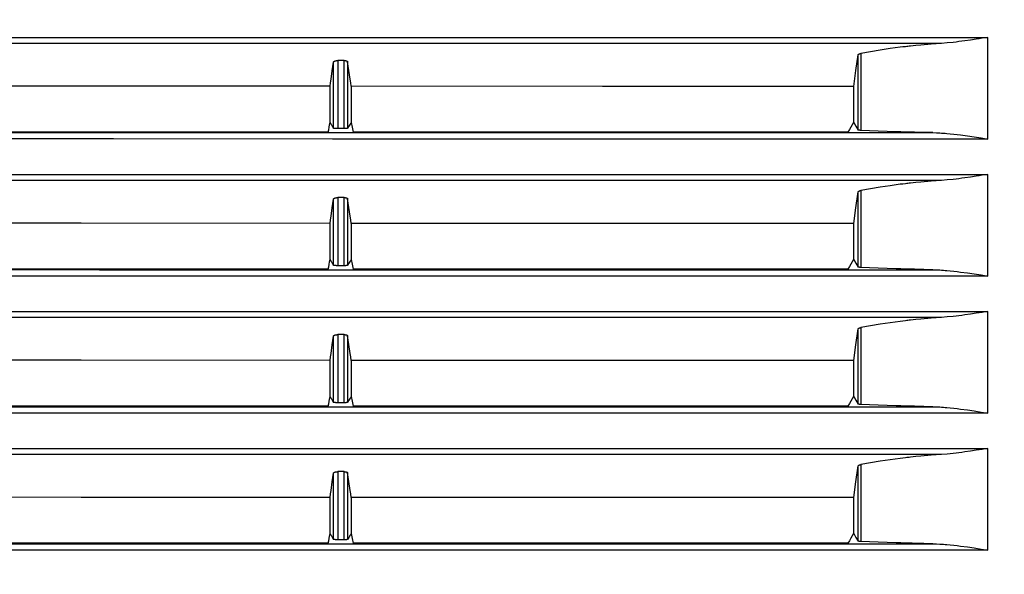
# Model space of a CAD drawing. Units: millimetres. Extents: x 131 to 267, y 5 to 119.
# Drawn here: x 176 to 179, y 83 to 85 of the extents above; entities that cross this region are included whole.
import ezdxf

# ---------------------------------------------------------------- set-up
doc = ezdxf.new("R2010")
doc.units = ezdxf.units.MM
doc.layers.add('GAIKEI', color=7, linetype='Continuous')
doc.layers.add('SUNPO', color=3, linetype='Continuous')
doc.styles.get("Standard").update_dxf_attribs({"font": 'monotxt.shx', "bigfont": 'bigfont.shx'})
doc.dimstyles.get("Standard").update_dxf_attribs({"dimscale": 0, "dimtxt": 2.5, "dimasz": 2.5, "dimexe": 1.25, "dimexo": 0.625, "dimtad": 1, "dimdec": 8, "dimtxsty": 'Standard', "dimblk": 'OPEN30', "dimcen": 2.5, "dimadec": 8, "dimazin": 2, "dimtfac": 1, "dimtdec": 8, "dimtmove": 0, "dimatfit": 3, "dimldrblk": 'OPEN30', "dimfxl": 1, "dimfrac": 2, "dimarcsym": 0})

# ---------------------------------------------------------------- blocks, each defined once
blk = doc.blocks.new('_Open30')
at = {"color": 0, "linetype": 'ByBlock', "lineweight": -2}
for p, q in [((-1, 0.2679), (0, 0)), ((0, 0), (-1, -0.2679)), ((0, 0), (-1, 0))]:
    blk.add_line(p, q, dxfattribs=at)
blk = doc.blocks.new('*D4')
at = {"layer": 'Defpoints', "color": 0}
for p in [(176.3453, 103.2617), (180.202, 81.8617), (192.252, 81.8617)]:
    blk.add_point(p, dxfattribs=at)
at = {"layer": 'SUNPO', "color": 0, "lineweight": -2}
for p, q in [((176.9703, 103.2617), (193.502, 103.2617)), ((192.252, 100.7617), (192.252, 84.3617)), ((180.827, 81.8617), (193.502, 81.8617))]:
    blk.add_line(p, q, dxfattribs=at)
at = {"layer": 'SUNPO', "color": 0, "lineweight": -2, "xscale": 2.5, "yscale": 2.5, "zscale": 2.5}
for p, rotation in [((192.252, 103.2617), 90), ((192.252, 81.8617), 270)]:
    blk.add_blockref('_Open30', p, dxfattribs=dict(at, rotation=rotation))
at = {"layer": 'SUNPO', "color": 0, "insert": (190.377, 92.5617), "char_height": 2.5, "attachment_point": 5, "rotation": 90}
blk.add_mtext('561～641', dxfattribs=at)

msp = doc.modelspace()

# ---------------------------------------------------------------- linework, layer by layer
at = {"layer": 'GAIKEI', "color": 8}
msp.add_line((177.12914141, 83.24550936), (177.11120897, 83.24550936), dxfattribs=at)
for points in [[(174.23533998, 84.55674867), (175.95459704, 84.55674867), (176.52673772, 84.55674508), (177.09828986, 84.5567379), (177.66913145, 84.55673072), (178.23924814, 84.55672713), (178.80866145, 84.55671996)], [(178.68749098, 84.54108066), (178.14010833, 84.54108066), (177.59207973, 84.54108784), (177.31781782, 84.54108784), (177.04339083, 84.54109142), (174.29194362, 84.54109143)], [(178.68749098, 84.54108066), (178.66061205, 84.53911049), (178.63377978, 84.53675276), (178.62038338, 84.53542496), (178.60699057, 84.53400027), (178.60364596, 84.53363064), (178.60030134, 84.53325024), (178.59695314, 84.53286626), (178.59361571, 84.53247151), (178.58694083, 84.53167842), (178.58029826, 84.53085662), (178.55392892, 84.52735052), (178.52790409, 84.52348914), (178.50223454, 84.51926531), (178.4769095, 84.51469697)], [(178.80866145, 84.55671996), (178.80116478, 84.55553212), (178.79365016, 84.55434428), (178.78613914, 84.5531672), (178.77861017, 84.55201166), (178.7635307, 84.54974723), (178.74841534, 84.54760122), (178.74083613, 84.54658205), (178.73324615, 84.54560593), (178.72564182, 84.54468007), (178.71802314, 84.5438152), (178.70277141, 84.54227926), (178.68749098, 84.54108066)], [(178.80866145, 84.29144759), (178.80866145, 84.55671996)], [(178.45870073, 84.42861982), (178.46459328, 84.46989637), (178.47048224, 84.51116574)], [(178.47048224, 84.51116574), (178.47054684, 84.51142413), (178.47066168, 84.51168969), (178.47082316, 84.51194807), (178.47103489, 84.51220645), (178.47128969, 84.51245765), (178.4716019, 84.51270527), (178.47194641, 84.51295289), (178.47234834, 84.51318615), (178.47278974, 84.51341582), (178.47326344, 84.51363832), (178.47352541, 84.51374598), (178.47378738, 84.51384646), (178.47406371, 84.51394694), (178.47435439, 84.51404742), (178.47557094, 84.5144027), (178.4769095, 84.51469697)], [(178.47048224, 84.31486706), (178.47048224, 84.51116574)], [(178.4769095, 84.51469697), (178.4769095, 84.31402014)], [(177.09207075, 84.42903251), (177.09338778, 84.43819431), (177.09469045, 84.4473597), (177.09791305, 84.46984972), (177.10112848, 84.49234332)], [(177.10112848, 84.49234332), (177.10122896, 84.49270936), (177.10142275, 84.49306823), (177.10155911, 84.49324407), (177.10171701, 84.49342709), (177.10190004, 84.49360293), (177.10210459, 84.4937716), (177.10258188, 84.49410893), (177.10314529, 84.4944355), (177.10345751, 84.49458981), (177.10379484, 84.49474412), (177.10414652, 84.49489126), (177.10451615, 84.49503121), (177.10491091, 84.49516758), (177.10531642, 84.49528959), (177.10573988, 84.49541161), (177.10618487, 84.49553003), (177.10711074, 84.49573817), (177.10807968, 84.49590684), (177.1085785, 84.4959822), (177.10909167, 84.4960468), (177.10960844, 84.49610063), (177.1101252, 84.49614369), (177.11117667, 84.49620829), (177.11222456, 84.49622623)], [(177.10112848, 84.31944258), (177.10112848, 84.49234332)], [(177.11222456, 84.49622623), (177.11222456, 84.31850594)], [(177.12914141, 84.49622623), (177.11222456, 84.49622623)], [(177.12914141, 84.31850594), (177.12914141, 84.49622623)], [(177.12914141, 84.49622623), (177.13003857, 84.49620829), (177.13091061, 84.49616522), (177.13133407, 84.49612934), (177.13175753, 84.49608986), (177.13216664, 84.49604321), (177.13257933, 84.49598938), (177.13335448, 84.49586019), (177.13408656, 84.49570229), (177.13443107, 84.49561975), (177.13476122, 84.49552645), (177.1350842, 84.49542596), (177.13539641, 84.4953183), (177.13595983, 84.49510299), (177.13645506, 84.49485896), (177.13688929, 84.49460775), (177.13725892, 84.4943386), (177.13755319, 84.49404792), (177.13777927, 84.49376083), (177.13792999, 84.49345939), (177.13801253, 84.49315435)], [(177.13801253, 84.49315435), (177.13801253, 84.31924162)], [(177.14728917, 84.42901457), (177.14596855, 84.43817996), (177.14464075, 84.44734176), (177.14132844, 84.47024806), (177.13801253, 84.49315435)], [(177.09207075, 84.42903251), (176.4422934, 84.42919759), (175.79175526, 84.42933754)], [(177.09207075, 84.33464765), (177.09207075, 84.42903251)], [(177.14728917, 84.42901457), (177.14728917, 84.33465124)], [(178.45870073, 84.42861982), (177.8034866, 84.42883155), (177.14728917, 84.42901457)], [(178.45870073, 84.33468713), (178.45870073, 84.42861982)], [(177.08736604, 84.3097066), (177.08859335, 84.31585394), (177.08982426, 84.32200487), (177.09105875, 84.32814862), (177.09228248, 84.33429238)], [(177.09228248, 84.33429238), (177.09231477, 84.33446822), (177.09235784, 84.33464765)], [(177.09228248, 84.33429238), (177.09348467, 84.33227197), (177.09469045, 84.3302408), (177.09791305, 84.32484349), (177.10112848, 84.31944258)], [(177.14726764, 84.33460459), (177.14595779, 84.3324227), (177.14464075, 84.33024798), (177.14132844, 84.32474659), (177.13801253, 84.31924162)], [(177.14726764, 84.33460459), (177.14727841, 84.33462971), (177.14728917, 84.33464765)], [(177.14726764, 84.33460459), (177.14974739, 84.32215918), (177.15223073, 84.30969942)], [(178.45851771, 84.33468713), (178.45483218, 84.32857208), (178.45113947, 84.32244627), (178.44728168, 84.3160549), (178.44342748, 84.30967071)], [(178.45870073, 84.33468713), (178.46459328, 84.3247753), (178.47048224, 84.31486706)], [(174.30715946, 84.30817784), (174.85367006, 84.30817066), (175.39975361, 84.30815271), (175.94539935, 84.30814195), (176.49061087, 84.30812759), (176.62684287, 84.30812401), (176.76303899, 84.30811683), (176.89919563, 84.30811324), (177.03530562, 84.30811324), (177.30741794, 84.30810606), (177.57936159, 84.3080953), (178.12277519, 84.30807735), (178.66553926, 84.30805941)], [(177.08736604, 84.3097066), (176.76501992, 84.30971018), (176.4423867, 84.30972095), (176.11955971, 84.30972813), (175.79665735, 84.30973889)], [(177.11222456, 84.31850594), (177.11120897, 84.31851312), (177.11018621, 84.31853107), (177.10968021, 84.31853465), (177.10916703, 84.31854901), (177.1086718, 84.31855977), (177.10818016, 84.31857772), (177.10723276, 84.31861719), (177.10631048, 84.31867102), (177.10543844, 84.31872485), (177.10463458, 84.31878945), (177.10425777, 84.31881816), (177.10389173, 84.31885404), (177.10355081, 84.31888993), (177.10322783, 84.3189294), (177.10264647, 84.31900835), (177.10215124, 84.3190873), (177.10193592, 84.31913037), (177.10174572, 84.31917702), (177.10158423, 84.3192165), (177.10144069, 84.31925956), (177.10122896, 84.31935286), (177.10112848, 84.31944258)], [(177.12914141, 84.31850594), (177.11222456, 84.31850594)], [(177.13801253, 84.31924162), (177.13797665, 84.31920573), (177.13792282, 84.31916984), (177.13785463, 84.31913037), (177.13776492, 84.31909448), (177.13753166, 84.31902271), (177.13721944, 84.31895452), (177.1370436, 84.31891864), (177.13684264, 84.31888993), (177.13662373, 84.31886122), (177.13639406, 84.31882892), (177.13587729, 84.3187715), (177.1353067, 84.31871767), (177.13499807, 84.31869614), (177.13467151, 84.31867102), (177.13433776, 84.31864949), (177.13399684, 84.31863155), (177.13326835, 84.31859566), (177.13249679, 84.31855977), (177.13209845, 84.31854901), (177.13169294, 84.31853465), (177.13128024, 84.31853107), (177.13086396, 84.3185203), (177.13000986, 84.31851312), (177.12914141, 84.31850594)], [(178.44342748, 84.30967071), (177.79839431, 84.30968148), (177.15223073, 84.30969942)], [(178.4769095, 84.31402014), (178.47623842, 84.31404885), (178.47559247, 84.31409192), (178.47497163, 84.3141278), (178.47438669, 84.31417445), (178.47383403, 84.31422111), (178.47331368, 84.31426776), (178.47306607, 84.31429288), (178.47282563, 84.31432159), (178.47259954, 84.3143503), (178.47238422, 84.31437901), (178.4719823, 84.31443284), (178.47162343, 84.31449025), (178.47145835, 84.31451896), (178.47130763, 84.31455126), (178.47117126, 84.31458356), (178.47104207, 84.31461586), (178.47066526, 84.31474505), (178.47048224, 84.31486706)], [(178.66553926, 84.30805941), (178.64144512, 84.30854746), (178.61736175, 84.30911088), (178.61134359, 84.30926878), (178.60532185, 84.30942309), (178.60231816, 84.30950563), (178.59930729, 84.30958817), (178.59629642, 84.30967071), (178.59329273, 84.30975684), (178.58131025, 84.31010493), (178.56940314, 84.31047456), (178.54582577, 84.31125689), (178.52255343, 84.31211099), (178.49958254, 84.31303327), (178.4769095, 84.31402014)], [(178.66553926, 84.30805941), (178.67457187, 84.30778667), (178.6835973, 84.3073345), (178.68811181, 84.30705459), (178.69262632, 84.30673161), (178.69713724, 84.30638351), (178.70164817, 84.30599594), (178.71064848, 84.30513826), (178.71963444, 84.30418368), (178.72859886, 84.30313579), (178.73754893, 84.30201973), (178.75539884, 84.2995938), (178.77319491, 84.29698127), (178.79094792, 84.29424673), (178.80866145, 84.29144759)], [(178.80866145, 84.29144759), (178.23924814, 84.29147271), (177.66913145, 84.29149065), (177.09828986, 84.29150142), (176.52673772, 84.29151936), (175.95459704, 84.29153731), (175.38197907, 84.29155525), (174.80889099, 84.29156601), (174.23533998, 84.29157678)], [(174.23533998, 84.19908673), (175.95459704, 84.19908673), (176.52673772, 84.19907955), (177.09828986, 84.19907237), (177.66913145, 84.19906878), (178.23924814, 84.19905802), (178.80866145, 84.19905084)], [(178.68749098, 84.18341154), (178.14010833, 84.18341513), (177.59207973, 84.18342231), (176.76880593, 84.18342231), (176.6314471, 84.18342948), (174.84313022, 84.18342948), (174.29194362, 84.18342231)], [(178.68749098, 84.18341154), (178.66061205, 84.18144855), (178.63377978, 84.17908364), (178.62038338, 84.17775943), (178.60699057, 84.17633833), (178.60364596, 84.17596152), (178.60030134, 84.17558471), (178.59695314, 84.17519714), (178.59361571, 84.17480957), (178.58694083, 84.1740093), (178.58029826, 84.17319109), (178.55392892, 84.1696814), (178.52790409, 84.16582002), (178.50223454, 84.16160337), (178.4769095, 84.15702785)], [(178.80866145, 84.19905084), (178.80116478, 84.197863), (178.79365016, 84.19668234), (178.78613914, 84.19550526), (178.77861017, 84.19434613), (178.7635307, 84.1920817), (178.74841534, 84.18993569), (178.74083613, 84.18891293), (178.73324615, 84.18794399), (178.72564182, 84.18701454), (178.71802314, 84.18614609), (178.70277141, 84.18461732), (178.68749098, 84.18341154)], [(178.80866145, 83.93378565), (178.80866145, 84.19905084)], [(178.45870073, 84.07095788), (178.46459328, 84.11222725), (178.47048224, 84.15349663)], [(178.47048224, 84.15349663), (178.47054684, 84.1537586), (178.47066168, 84.15401698), (178.47082316, 84.15428254), (178.47103489, 84.15453733), (178.47128969, 84.15479571), (178.4716019, 84.15503974), (178.47194641, 84.15528736), (178.47234834, 84.15552421), (178.47278974, 84.15575388), (178.47326344, 84.1559692), (178.47352541, 84.15607686), (178.47378738, 84.15618093), (178.47406371, 84.15628141), (178.47435439, 84.15638189), (178.47557094, 84.15673358), (178.4769095, 84.15702785)], [(178.47048224, 83.95720512), (178.47048224, 84.15349663)], [(178.4769095, 84.15702785), (178.4769095, 83.95635102)], [(177.09207075, 84.07136339), (177.09338778, 84.08052878), (177.09469045, 84.08969058), (177.09791305, 84.11218419), (177.10112848, 84.13468138)], [(177.10112848, 84.13468138), (177.10122896, 84.13504383), (177.10142275, 84.13539911), (177.10155911, 84.13557854), (177.10171701, 84.13575438), (177.10190004, 84.13593382), (177.10210459, 84.13610966), (177.10258188, 84.1364434), (177.10314529, 84.13676638), (177.10345751, 84.13692787), (177.10379484, 84.13707859), (177.10414652, 84.13721855), (177.10451615, 84.1373621), (177.10491091, 84.13749487), (177.10531642, 84.13762765), (177.10573988, 84.13774249), (177.10618487, 84.13786092), (177.10711074, 84.13806547), (177.10807968, 84.13823772), (177.1085785, 84.13831309), (177.10909167, 84.13837768), (177.10960844, 84.13843151), (177.1101252, 84.13847816), (177.11117667, 84.13853558), (177.11222456, 84.1385607)], [(177.10112848, 83.96177346), (177.10112848, 84.13468138)], [(177.11222456, 84.1385607), (177.11222456, 83.960844)], [(177.12914141, 84.13855352), (177.12068657, 84.13855352), (177.11222456, 84.1385607)], [(177.12914141, 83.960844), (177.12914141, 84.13855352)], [(177.12914141, 84.13855352), (177.13003857, 84.13854276), (177.13091061, 84.13849611), (177.13133407, 84.13846022), (177.13175753, 84.13842074), (177.13216664, 84.13837768), (177.13257933, 84.13832026), (177.13335448, 84.13819107), (177.13408656, 84.13803676), (177.13443107, 84.13795063), (177.13476122, 84.13785374), (177.1350842, 84.13776043), (177.13539641, 84.13765636), (177.13595983, 84.13743028), (177.13645506, 84.13719702), (177.13688929, 84.13693864), (177.13725892, 84.1366659), (177.13755319, 84.13638598), (177.13777927, 84.13609172), (177.13792999, 84.13579745), (177.13801253, 84.13549241)], [(177.13801253, 84.13549241), (177.13801253, 83.96157968)], [(177.14728917, 84.07134904), (177.14596855, 84.08051084), (177.14464075, 84.08967623), (177.14132844, 84.11258612), (177.13801253, 84.13549241)], [(177.09207075, 84.07136339), (176.4422934, 84.07152847), (175.79175526, 84.07166843)], [(177.09207075, 83.97698212), (177.09207075, 84.07136339)], [(177.14728917, 84.07134904), (177.14728917, 83.97698212)], [(178.45870073, 84.07095788), (177.8034866, 84.07116243), (177.14728917, 84.07134904)], [(178.45870073, 83.97701801), (178.45870073, 84.07095788)], [(177.08736604, 83.95204107), (177.08859335, 83.958192), (177.08982426, 83.96434293), (177.09105875, 83.97048668), (177.09228248, 83.97663044)], [(177.09228248, 83.97663044), (177.09231477, 83.9767991), (177.09235784, 83.97697854)], [(177.09228248, 83.97663044), (177.09348467, 83.97460286), (177.09469045, 83.97257886), (177.09791305, 83.96717437), (177.10112848, 83.96177346)], [(177.14726764, 83.97694265), (177.14595779, 83.97476076), (177.14464075, 83.97257886), (177.14132844, 83.96708106), (177.13801253, 83.96157968)], [(177.14726764, 83.97694265), (177.14727841, 83.97696059), (177.14728917, 83.97698212)], [(177.14726764, 83.97694265), (177.14974739, 83.96449006), (177.15223073, 83.95203389)], [(178.45851771, 83.97702519), (178.45483218, 83.97090297), (178.45113947, 83.96478074), (178.44728168, 83.95839296), (178.44342748, 83.95200159)], [(178.45870073, 83.97701801), (178.46459328, 83.96710977), (178.47048224, 83.95720512)], [(174.30715946, 83.95051231), (174.85367006, 83.95050154), (175.39975361, 83.95049077), (175.94539935, 83.95047642), (176.49061087, 83.95045848), (176.62684287, 83.95045848), (176.76303899, 83.95044771), (176.89919563, 83.95044771), (177.03530562, 83.95044053), (177.30741794, 83.95043694), (177.57936159, 83.95042259), (178.12277519, 83.95040824), (178.66553926, 83.95039029)], [(177.08736604, 83.95204107), (176.76501992, 83.95204824), (176.4423867, 83.95205183), (176.11955971, 83.95206619), (175.79665735, 83.95206978)], [(177.11222456, 83.960844), (177.11120897, 83.960844), (177.11018621, 83.96086195), (177.10968021, 83.96086554), (177.10916703, 83.96088348), (177.1086718, 83.96089425), (177.10818016, 83.96091219), (177.10723276, 83.96095525), (177.10631048, 83.9610019), (177.10543844, 83.96105932), (177.10463458, 83.96112033), (177.10425777, 83.96114904), (177.10389173, 83.96118493), (177.10355081, 83.9612244), (177.10322783, 83.96126029), (177.10264647, 83.96134283), (177.10215124, 83.96142536), (177.10193592, 83.96146484), (177.10174572, 83.9615079), (177.10158423, 83.96154738), (177.10144069, 83.96159403), (177.10122896, 83.96168375), (177.10112848, 83.96177346)], [(177.12914141, 83.960844), (177.11222456, 83.960844)], [(177.13801253, 83.96157968), (177.13797665, 83.96154379), (177.13792282, 83.96150073), (177.13785463, 83.96146484), (177.13776492, 83.96142536), (177.13753166, 83.96135359), (177.13721944, 83.961289), (177.1370436, 83.96125311), (177.13684264, 83.9612244), (177.13662373, 83.96118851), (177.13639406, 83.9611598), (177.13587729, 83.96110239), (177.1353067, 83.96104856), (177.13499807, 83.96102703), (177.13467151, 83.9610019), (177.13433776, 83.96098396), (177.13399684, 83.96096243), (177.13326835, 83.96092654), (177.13249679, 83.96089425), (177.13209845, 83.96088348), (177.13169294, 83.96087271), (177.13128024, 83.96086195), (177.13086396, 83.96085477), (177.13000986, 83.960844), (177.12914141, 83.960844)], [(178.44342748, 83.95200159), (177.79839431, 83.95201595), (177.15223073, 83.95203389)], [(178.4769095, 83.95635102), (178.47623842, 83.95638691), (178.47559247, 83.9564228), (178.47497163, 83.95646227), (178.47438669, 83.95650534), (178.47383403, 83.95655199), (178.47331368, 83.95660223), (178.47306607, 83.95662735), (178.47282563, 83.95665606), (178.47259954, 83.95668118), (178.47238422, 83.95670989), (178.4719823, 83.95676731), (178.47162343, 83.95682831), (178.47145835, 83.95685702), (178.47130763, 83.95688573), (178.47117126, 83.95691444), (178.47104207, 83.95694315), (178.47066526, 83.95707593), (178.47048224, 83.95720512)], [(178.66553926, 83.95039029), (178.64144512, 83.95088194), (178.61736175, 83.95144894), (178.61134359, 83.95159966), (178.60532185, 83.95175398), (178.60231816, 83.9518401), (178.59930729, 83.95192264), (178.59629642, 83.95200518), (178.59329273, 83.95208772), (178.58131025, 83.95243582), (178.56940314, 83.95280545), (178.54582577, 83.95358777), (178.52255343, 83.95444546), (178.49958254, 83.95536415), (178.4769095, 83.95635102)], [(178.66553926, 83.95039029), (178.67457187, 83.95011755), (178.6835973, 83.94967256), (178.68811181, 83.94938188), (178.69262632, 83.94906608), (178.69713724, 83.9487144), (178.70164817, 83.94832682), (178.71064848, 83.94747273), (178.71963444, 83.94651456), (178.72859886, 83.94547385), (178.73754893, 83.94435061), (178.75539884, 83.94192828), (178.77319491, 83.93931933), (178.79094792, 83.93657761), (178.80866145, 83.93378565)], [(178.80866145, 83.93378565), (178.23924814, 83.93380359), (177.66913145, 83.93382153), (177.09828986, 83.93383948), (176.52673772, 83.93385383), (175.95459704, 83.93387178), (175.38197907, 83.93388613), (174.80889099, 83.93390407), (174.23533998, 83.93390766)], [(174.23533998, 83.84141761), (175.95459704, 83.84141761), (176.52673772, 83.84141043), (177.09828986, 83.84140325), (177.66913145, 83.84139967), (178.23924814, 83.84139249), (178.80866145, 83.84138531)], [(178.80866145, 83.84138531), (178.80116478, 83.84019747), (178.79365016, 83.83900963), (178.78613914, 83.83783614), (178.77861017, 83.83667701), (178.7635307, 83.83441258), (178.74841534, 83.83226657), (178.74083613, 83.83125099), (178.73324615, 83.83027488), (178.72564182, 83.8293526), (178.71802314, 83.82848056), (178.70277141, 83.82694462), (178.68749098, 83.82574601)], [(178.80866145, 83.57611653), (178.80866145, 83.84138531)], [(178.68749098, 83.82574601), (178.14010833, 83.82574601), (177.59207973, 83.82575319), (177.31781782, 83.82575319), (177.04339083, 83.82575678), (176.6314471, 83.82575678), (176.49405955, 83.82576396), (174.84313022, 83.82576396), (174.29194362, 83.82575678)], [(178.68749098, 83.82574601), (178.66061205, 83.82377585), (178.63377978, 83.82141811), (178.62038338, 83.82009031), (178.60699057, 83.81866921), (178.60364596, 83.81829599), (178.60030134, 83.8179156), (178.59695314, 83.81753161), (178.59361571, 83.81714404), (178.58694083, 83.81634377), (178.58029826, 83.81552197), (178.55392892, 83.81201946), (178.52790409, 83.80814731), (178.50223454, 83.80393425), (178.4769095, 83.79936591)], [(178.45870073, 83.71328876), (178.46459328, 83.75455454), (178.47048224, 83.7958311)], [(178.47048224, 83.7958311), (178.47054684, 83.79608948), (178.47066168, 83.79635504), (178.47082316, 83.79661342), (178.47103489, 83.7968718), (178.47128969, 83.79712301), (178.4716019, 83.79737062), (178.47194641, 83.79761824), (178.47234834, 83.79785509), (178.47278974, 83.79808476), (178.47326344, 83.79830726), (178.47352541, 83.79841133), (178.47378738, 83.79851181), (178.47406371, 83.79861229), (178.47435439, 83.79871278), (178.47557094, 83.79907164), (178.4769095, 83.79936591)], [(178.47048224, 83.59953242), (178.47048224, 83.7958311)], [(178.4769095, 83.79936591), (178.4769095, 83.5986855)], [(177.09207075, 83.71369786), (177.09338778, 83.72285966), (177.09469045, 83.73202505), (177.09791305, 83.75451507), (177.10112848, 83.77701226)], [(177.10112848, 83.77701226), (177.10122896, 83.77737472), (177.10142275, 83.77773358), (177.10155911, 83.77790942), (177.10171701, 83.77809244), (177.10190004, 83.77826829), (177.10210459, 83.77844054), (177.10258188, 83.77878146), (177.10314529, 83.77910444), (177.10345751, 83.77926234), (177.10379484, 83.77940947), (177.10414652, 83.77955661), (177.10451615, 83.77969657), (177.10491091, 83.77983293), (177.10531642, 83.77996213), (177.10573988, 83.78008055), (177.10618487, 83.78019898), (177.10711074, 83.78040353), (177.10807968, 83.78057219), (177.1085785, 83.78065114), (177.10909167, 83.78070856), (177.10960844, 83.78076598), (177.1101252, 83.78080905), (177.11117667, 83.78087364), (177.11222456, 83.78089158)], [(177.10112848, 83.60410793), (177.10112848, 83.77701226)], [(177.11222456, 83.78089158), (177.11222456, 83.60317489)], [(177.12914141, 83.78089158), (177.11222456, 83.78089158)], [(177.12914141, 83.60317489), (177.12914141, 83.78089158)], [(177.12914141, 83.78089158), (177.13003857, 83.78087364), (177.13091061, 83.78083058), (177.13133407, 83.78079828), (177.13175753, 83.78075522), (177.13216664, 83.78070856), (177.13257933, 83.78065114), (177.13335448, 83.78052554), (177.13408656, 83.78036764), (177.13443107, 83.7802851), (177.13476122, 83.7801918), (177.1350842, 83.78009132), (177.13539641, 83.77998725), (177.13595983, 83.77976834), (177.13645506, 83.7795279), (177.13688929, 83.77927311), (177.13725892, 83.77900396), (177.13755319, 83.77872046), (177.13777927, 83.77842619), (177.13792999, 83.77812833), (177.13801253, 83.7778233)], [(177.13801253, 83.7778233), (177.13801253, 83.60391415)], [(177.14728917, 83.71367992), (177.14596855, 83.7228489), (177.14464075, 83.73200711), (177.14132844, 83.75491341), (177.13801253, 83.7778233)], [(177.09207075, 83.71369786), (176.4422934, 83.71385576), (175.79175526, 83.7140029)], [(177.09207075, 83.61931301), (177.09207075, 83.71369786)], [(177.14728917, 83.71367992), (177.14728917, 83.61931301)], [(178.45870073, 83.71328876), (177.8034866, 83.71350049), (177.14728917, 83.71367992)], [(178.45870073, 83.61935248), (178.45870073, 83.71328876)], [(177.08736604, 83.59437195), (177.08859335, 83.60052288), (177.08982426, 83.60667022), (177.09105875, 83.61281757), (177.09228248, 83.61896132)], [(177.09228248, 83.61896132), (177.09231477, 83.61913716), (177.09235784, 83.61931301)], [(177.09228248, 83.61896132), (177.09348467, 83.61693733), (177.09469045, 83.61490974), (177.09791305, 83.60951243), (177.10112848, 83.60410793)], [(177.14726764, 83.61927353), (177.14595779, 83.61709164), (177.14464075, 83.61491333), (177.14132844, 83.60941195), (177.13801253, 83.60391415)], [(177.14726764, 83.61927353), (177.14727841, 83.61929506), (177.14728917, 83.61931301)], [(177.14726764, 83.61927353), (177.14974739, 83.60682454), (177.15223073, 83.59436477)], [(178.45851771, 83.61935248), (178.45483218, 83.61323385), (178.45113947, 83.60711163), (178.44728168, 83.60072743), (178.44342748, 83.59432889)], [(178.45870073, 83.61935248), (178.46459328, 83.60944783), (178.47048224, 83.59953242)], [(174.30715946, 83.59285037), (174.85367006, 83.59283601), (175.39975361, 83.59281807), (175.94539935, 83.5928073), (176.49061087, 83.59279654), (176.62684287, 83.59278936), (176.76303899, 83.59278577), (176.89919563, 83.59277859), (177.03530562, 83.59277859), (177.30741794, 83.59277142), (177.57936159, 83.59276065), (178.12277519, 83.59274271), (178.66553926, 83.59272117)], [(177.08736604, 83.59437195), (176.76501992, 83.59437913), (176.4423867, 83.59438989), (176.11955971, 83.59439348), (175.79665735, 83.59440066)], [(177.11222456, 83.60317489), (177.11120897, 83.60317848), (177.11018621, 83.60318924), (177.10968021, 83.6032036), (177.10916703, 83.60321436), (177.1086718, 83.60323231), (177.10818016, 83.60324307), (177.10723276, 83.60328613), (177.10631048, 83.60333638), (177.10543844, 83.60339021), (177.10463458, 83.6034548), (177.10425777, 83.60348351), (177.10389173, 83.6035194), (177.10355081, 83.60355528), (177.10322783, 83.60359835), (177.10264647, 83.60367371), (177.10215124, 83.60375625), (177.10193592, 83.60379572), (177.10174572, 83.60383879), (177.10158423, 83.60388544), (177.10144069, 83.60392491), (177.10122896, 83.60402181), (177.10112848, 83.60410793)], [(177.12914141, 83.60317489), (177.11222456, 83.60317489)], [(177.13801253, 83.60391415), (177.13797665, 83.60387467), (177.13792282, 83.60383879), (177.13785463, 83.60379572), (177.13776492, 83.60375984), (177.13753166, 83.60369165), (177.13721944, 83.60361988), (177.1370436, 83.60358399), (177.13684264, 83.60355528), (177.13662373, 83.6035194), (177.13639406, 83.60349786), (177.13587729, 83.60343686), (177.1353067, 83.60338662), (177.13499807, 83.6033615), (177.13467151, 83.60333638), (177.13433776, 83.60331484), (177.13399684, 83.6032969), (177.13326835, 83.60325743), (177.13249679, 83.60323231), (177.13209845, 83.60321436), (177.13169294, 83.6032036), (177.13128024, 83.60319642), (177.13086396, 83.60318565), (177.13000986, 83.60317848), (177.12914141, 83.60317489)], [(178.44342748, 83.59432889), (177.79839431, 83.59435401), (177.15223073, 83.59436477)], [(178.4769095, 83.5986855), (178.47623842, 83.59872138), (178.47559247, 83.59875368), (178.47497163, 83.59879316), (178.47438669, 83.59883981), (178.47383403, 83.59888646), (178.47331368, 83.59893311), (178.47306607, 83.59896182), (178.47282563, 83.59898694), (178.47259954, 83.59901565), (178.47238422, 83.59904436), (178.4719823, 83.59910537), (178.47162343, 83.59916279), (178.47145835, 83.59918791), (178.47130763, 83.59921662), (178.47117126, 83.5992525), (178.47104207, 83.59928121), (178.47066526, 83.5994104), (178.47048224, 83.59953242)], [(178.66553926, 83.59272117), (178.64144512, 83.59321282), (178.61736175, 83.59377623), (178.61134359, 83.59393055), (178.60532185, 83.59408845), (178.60231816, 83.59417099), (178.59930729, 83.59425352), (178.59629642, 83.59433606), (178.59329273, 83.59442578), (178.58131025, 83.59477029), (178.56940314, 83.59513633), (178.54582577, 83.59592224), (178.52255343, 83.59677634), (178.49958254, 83.59769862), (178.4769095, 83.5986855)], [(178.66553926, 83.59272117), (178.67457187, 83.59245561), (178.6835973, 83.59200703), (178.68811181, 83.59171994), (178.69262632, 83.59139697), (178.69713724, 83.59104528), (178.70164817, 83.59066129), (178.71064848, 83.58980361), (178.71963444, 83.58884544), (178.72859886, 83.58780474), (178.73754893, 83.58668867), (178.75539884, 83.58425916), (178.77319491, 83.58164663), (178.79094792, 83.57891567), (178.80866145, 83.57611653)], [(178.80866145, 83.57611653), (178.23924814, 83.57613806), (177.66913145, 83.57615601), (177.09828986, 83.57617395), (176.52673772, 83.57619189), (175.95459704, 83.57620266), (175.38197907, 83.5762206), (174.80889099, 83.57623137), (174.23533998, 83.57624572)], [(174.23533998, 83.48375208), (175.95459704, 83.48375208), (176.52673772, 83.48374131), (177.09828986, 83.48374131), (177.66913145, 83.48373414), (178.23924814, 83.48372696), (178.80866145, 83.48371619)], [(178.80866145, 83.48371619), (178.80116478, 83.48252835), (178.79365016, 83.48134769), (178.78613914, 83.48017062), (178.77861017, 83.4790079), (178.7635307, 83.47675064), (178.74841534, 83.47459746), (178.74083613, 83.47358546), (178.73324615, 83.47260576), (178.72564182, 83.47167989), (178.71802314, 83.47081144), (178.70277141, 83.46928268), (178.68749098, 83.46807689)], [(178.80866145, 83.218451), (178.80866145, 83.48371619)], [(178.68749098, 83.46807689), (178.14010833, 83.46808407), (177.59207973, 83.46808407), (177.31781782, 83.46808766), (177.04339083, 83.46809484), (174.29194362, 83.46809484)], [(178.68749098, 83.46807689), (178.66061205, 83.46611391), (178.63377978, 83.46374899), (178.62038338, 83.46242837), (178.60699057, 83.4609965), (178.60364596, 83.46062687), (178.60030134, 83.46025007), (178.59695314, 83.45986249), (178.59361571, 83.45947492), (178.58694083, 83.45867465), (178.58029826, 83.45786003), (178.55392892, 83.45434675), (178.52790409, 83.45048537), (178.50223454, 83.44626872), (178.4769095, 83.44169679)], [(178.45870073, 83.35562323), (178.46459328, 83.3968926), (178.47048224, 83.43816916)], [(178.47048224, 83.43816916), (178.47054684, 83.43842754), (178.47066168, 83.43868951), (178.47082316, 83.43894789), (178.47103489, 83.43920269), (178.47128969, 83.43945389), (178.4716019, 83.43970868), (178.47194641, 83.4399563), (178.47234834, 83.44018956), (178.47278974, 83.44041924), (178.47326344, 83.44063814), (178.47352541, 83.44074221), (178.47378738, 83.44084987), (178.47406371, 83.44094677), (178.47435439, 83.44104366), (178.47557094, 83.44140252), (178.4769095, 83.44169679)], [(178.47048224, 83.2418633), (178.47048224, 83.43816916)], [(178.4769095, 83.44169679), (178.4769095, 83.24101638)], [(177.09207075, 83.35602875), (177.09338778, 83.36519414), (177.09469045, 83.37435594), (177.09791305, 83.39684954), (177.10112848, 83.41934673)], [(177.10112848, 83.41934673), (177.10122896, 83.41971278), (177.10142275, 83.42007164), (177.10155911, 83.42024748), (177.10171701, 83.42042333), (177.10190004, 83.42059917), (177.10210459, 83.42077501), (177.10258188, 83.42111235), (177.10314529, 83.42143532), (177.10345751, 83.42159322), (177.10379484, 83.42174395), (177.10414652, 83.42189108), (177.10451615, 83.42203463), (177.10491091, 83.42216382), (177.10531642, 83.42229301), (177.10573988, 83.42241502), (177.10618487, 83.42253345), (177.10711074, 83.42273441), (177.10807968, 83.42290308), (177.1085785, 83.42298203), (177.10909167, 83.42304662), (177.10960844, 83.42309686), (177.1101252, 83.42314352), (177.11117667, 83.42320452), (177.11222456, 83.42322605)], [(177.10112848, 83.24643882), (177.10112848, 83.41934673)], [(177.11222456, 83.42322605), (177.11222456, 83.24550936)], [(177.12914141, 83.42322247), (177.12068657, 83.42322247), (177.11222456, 83.42322605)], [(177.12914141, 83.24550936), (177.12914141, 83.42322247)], [(177.12914141, 83.42322247), (177.13003857, 83.42320811), (177.13091061, 83.42316146), (177.13133407, 83.42312557), (177.13175753, 83.4230861), (177.13216664, 83.42303945), (177.13257933, 83.42298562), (177.13335448, 83.42285642), (177.13408656, 83.4227057), (177.13443107, 83.42261599), (177.13476122, 83.42252268), (177.1350842, 83.4224222), (177.13539641, 83.42232172), (177.13595983, 83.42209922), (177.13645506, 83.42185878), (177.13688929, 83.42160399), (177.13725892, 83.42133484), (177.13755319, 83.42105134), (177.13777927, 83.42075707), (177.13792999, 83.4204628), (177.13801253, 83.42015777)], [(177.13801253, 83.42015777), (177.13801253, 83.24624503)], [(177.14728917, 83.35601798), (177.14596855, 83.36517619), (177.14464075, 83.37434517), (177.14132844, 83.39725147), (177.13801253, 83.42015777)], [(177.09207075, 83.35602875), (176.4422934, 83.35619382), (175.79175526, 83.35633378)], [(177.09207075, 83.26164748), (177.09207075, 83.35602875)], [(177.14728917, 83.35601798), (177.14728917, 83.26164748)], [(178.45870073, 83.35562323), (177.8034866, 83.35582778), (177.14728917, 83.35601798)], [(178.45870073, 83.26168336), (178.45870073, 83.35562323)], [(177.08736604, 83.23670642), (177.08859335, 83.24285735), (177.08982426, 83.24900828), (177.09105875, 83.25515204), (177.09228248, 83.2612922)], [(177.09228248, 83.2612922), (177.09231477, 83.26146805), (177.09235784, 83.26164389)], [(177.09228248, 83.2612922), (177.09348467, 83.25927539), (177.09469045, 83.25724422), (177.09791305, 83.25184331), (177.10112848, 83.24643882)], [(177.14726764, 83.261608), (177.14595779, 83.25942611), (177.14464075, 83.25724422), (177.14132844, 83.25174642), (177.13801253, 83.24624503)], [(177.14726764, 83.261608), (177.14727841, 83.26162595), (177.14728917, 83.26164748)], [(177.14726764, 83.261608), (177.14974739, 83.24915542), (177.15223073, 83.23670283)], [(178.45851771, 83.26169054), (178.45483218, 83.25556832), (178.45113947, 83.24944969), (178.44728168, 83.24305832), (178.44342748, 83.23666695)], [(178.45870073, 83.26168336), (178.46459328, 83.25177871), (178.47048224, 83.2418633)], [(174.30715946, 83.23517766), (174.85367006, 83.23516689), (175.39975361, 83.23515613), (175.94539935, 83.23514536), (176.49061087, 83.23512742), (176.62684287, 83.23512024), (176.76303899, 83.23512024), (176.89919563, 83.23511306), (177.03530562, 83.23510948), (177.30741794, 83.2351023), (177.57936159, 83.23509153), (178.12277519, 83.23507359), (178.66553926, 83.23505565)], [(177.08736604, 83.23670642), (176.76501992, 83.2367136), (176.4423867, 83.23672436), (176.11955971, 83.23673154), (175.79665735, 83.23673872)], [(177.11120897, 83.24550936), (177.11018621, 83.2455273), (177.10968021, 83.24553448), (177.10916703, 83.24555242), (177.1086718, 83.24556319), (177.10818016, 83.24558113), (177.10723276, 83.24562061), (177.10631048, 83.24566726), (177.10543844, 83.24572827), (177.10463458, 83.24578568), (177.10425777, 83.24581439), (177.10389173, 83.24585028), (177.10355081, 83.24589334), (177.10322783, 83.24592564), (177.10264647, 83.24600818), (177.10215124, 83.24608713), (177.10193592, 83.24613378), (177.10174572, 83.24617326), (177.10158423, 83.24621632), (177.10144069, 83.24626297), (177.10122896, 83.2463491), (177.10112848, 83.24643882)], [(177.13801253, 83.24624503), (177.13797665, 83.24620914), (177.13792282, 83.24616967), (177.13785463, 83.24613378), (177.13776492, 83.24609072), (177.13753166, 83.24602253), (177.13721944, 83.24595076), (177.1370436, 83.24592205), (177.13684264, 83.24588617), (177.13662373, 83.24585746), (177.13639406, 83.24582875), (177.13587729, 83.24576774), (177.1353067, 83.24571391), (177.13499807, 83.24569238), (177.13467151, 83.24566726), (177.13433776, 83.24564931), (177.13399684, 83.24562778), (177.13326835, 83.2455919), (177.13249679, 83.24556319), (177.13209845, 83.24555242), (177.13169294, 83.24553807), (177.13128024, 83.2455273), (177.13086396, 83.24552012), (177.13000986, 83.24550936), (177.12914141, 83.24550936)], [(178.44342748, 83.23666695), (177.79839431, 83.23668489), (177.15223073, 83.23670283)], [(178.4769095, 83.24101638), (178.47623842, 83.24105227), (178.47559247, 83.24108815), (178.47497163, 83.24112763), (178.47438669, 83.24117787), (178.47383403, 83.24121734), (178.47331368, 83.24127117), (178.47306607, 83.2412927), (178.47282563, 83.241325), (178.47259954, 83.24134653), (178.47238422, 83.24137524), (178.4719823, 83.24143625), (178.47162343, 83.24149367), (178.47145835, 83.24152238), (178.47130763, 83.24155109), (178.47117126, 83.24158338), (178.47104207, 83.24161568), (178.47066526, 83.24174128), (178.47048224, 83.2418633)], [(178.66553926, 83.23505565), (178.64144512, 83.2355437), (178.61736175, 83.23611429), (178.61134359, 83.23626861), (178.60532185, 83.23642651), (178.60231816, 83.23650905), (178.59930729, 83.23659158), (178.59629642, 83.23667412), (178.59329273, 83.23675307), (178.58131025, 83.23710835), (178.56940314, 83.2374708), (178.54582577, 83.23825312), (178.52255343, 83.23911081), (178.49958254, 83.2400295), (178.4769095, 83.24101638)], [(178.66553926, 83.23505565), (178.67457187, 83.2347865), (178.6835973, 83.23433792), (178.68811181, 83.23405083), (178.69262632, 83.23373144), (178.69713724, 83.23337975), (178.70164817, 83.23299218), (178.71064848, 83.23213808), (178.71963444, 83.23117991), (178.72859886, 83.23013562), (178.73754893, 83.22901596), (178.75539884, 83.22659363), (178.77319491, 83.22398469), (178.79094792, 83.22125014), (178.80866145, 83.218451)], [(178.80866145, 83.218451), (178.23924814, 83.21846895), (177.66913145, 83.21848689), (177.09828986, 83.21850483), (176.52673772, 83.21852278), (175.95459704, 83.21854072), (175.38197907, 83.21855148), (174.80889099, 83.21856225), (174.23533998, 83.21857661)]]:
    msp.add_lwpolyline(points, dxfattribs=at)

# ---------------------------------------------------------------- dimensions: what is measured, and where the dimension line sits
at = {"layer": 'SUNPO'}
dim = msp.add_linear_dim(base=(192.25199326, 81.86172208), p1=(176.34532984, 103.26166016), p2=(180.2019999, 81.86172208), angle=90, text='561～641', dimstyle='Standard', override={"dimscale": 1}, dxfattribs=at)
dim.commit()
dim.dimension.update_dxf_attribs({"geometry": '*D4', "text_midpoint": (190.37699326, 92.56169112)})

doc.saveas('drawing.dxf')
